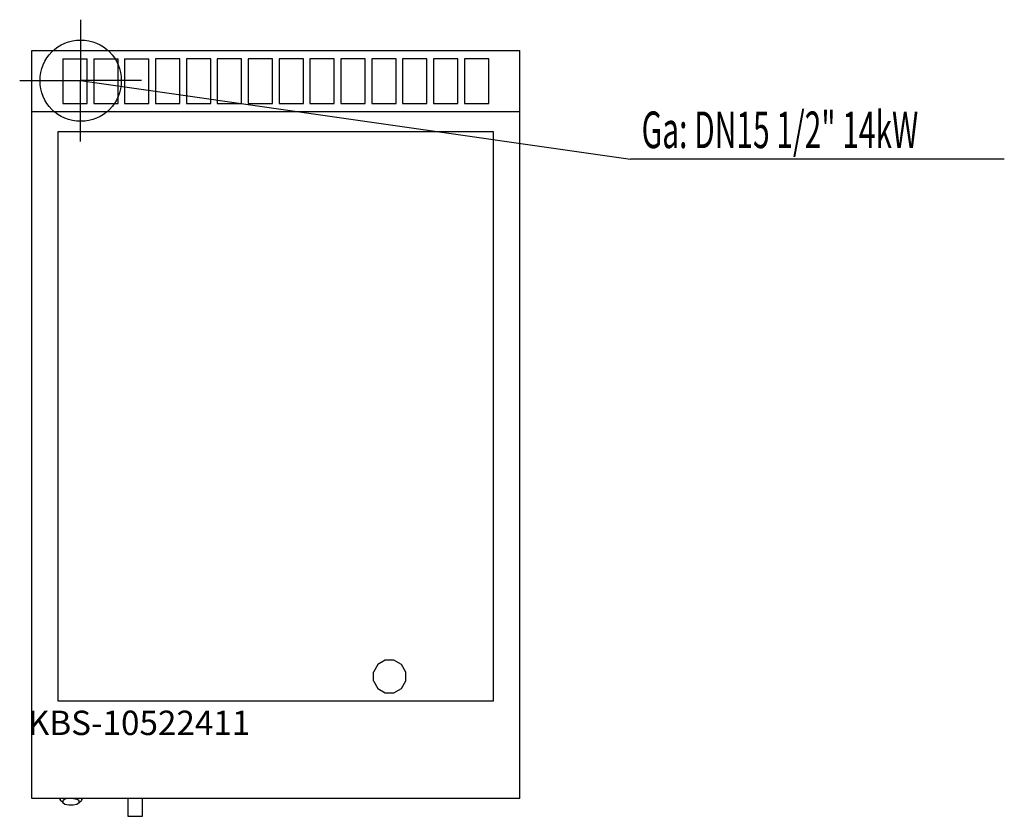
# Model space of a CAD drawing. Units: millimetres. Extents: x 0 to 1211, y 0 to 980.
import ezdxf

# ---------------------------------------------------------------- set-up
doc = ezdxf.new("R2010")
doc.units = ezdxf.units.MM
doc.header["$MEASUREMENT"] = 0
doc.linetypes.add('AUSGEZOGEN', pattern=[0, 0])
doc.layers.get('0').update_dxf_attribs({"color": 1, "linetype": 'AUSGEZOGEN', "true_color": 0xff0000})
doc.layers.add('200', color=7, linetype='AUSGEZOGEN')
doc.layers.add('450', color=2, linetype='AUSGEZOGEN', true_color=0xffff00)
doc.layers.add('550', color=2, linetype='AUSGEZOGEN', true_color=0xffff00)
doc.styles.get("Standard").update_dxf_attribs({"font": 'TXT.SHX'})

# ---------------------------------------------------------------- blocks, each defined once
blk = doc.blocks.new('GER_BLOCK_00001')
at = {"layer": '200', "linetype": 'AUSGEZOGEN'}
for p, q in [((15, 942), (615, 942)), ((15, 22), (15, 942)), ((615, 22), (615, 942)), ((53, 932), (83, 932)), ((53, 932), (53, 877)), ((83, 877), (83, 932)), ((91, 932), (121, 932)), ((91, 932), (91, 877)), ((121, 877), (121, 932)), ((129, 932), (159, 932)), ((129, 932), (129, 877)), ((159, 877), (159, 932)), ((197, 932), (167, 932)), ((167, 932), (167, 877)), ((197, 877), (197, 932)), ((235, 932), (205, 932)), ((205, 932), (205, 877)), ((235, 877), (235, 932)), ((273, 932), (243, 932)), ((243, 932), (243, 877)), ((273, 877), (273, 932)), ((311, 932), (281, 932)), ((281, 932), (281, 877)), ((311, 877), (311, 932)), ((349, 932), (319, 932)), ((319, 932), (319, 877)), ((349, 877), (349, 932)), ((387, 932), (357, 932)), ((357, 932), (357, 877)), ((387, 877), (387, 932)), ((425, 932), (395, 932)), ((395, 932), (395, 877)), ((425, 877), (425, 932)), ((463, 932), (433, 932)), ((433, 932), (433, 877)), ((463, 877), (463, 932)), ((501, 932), (471, 932)), ((471, 932), (471, 877)), ((501, 877), (501, 932)), ((539, 932), (509, 932)), ((509, 932), (509, 877)), ((539, 877), (539, 932)), ((577, 932), (547, 932)), ((547, 932), (547, 877)), ((577, 877), (577, 932)), ((53, 877), (83, 877)), ((91, 877), (121, 877)), ((129, 877), (159, 877)), ((167, 877), (197, 877)), ((205, 877), (235, 877)), ((243, 877), (273, 877)), ((281, 877), (311, 877)), ((319, 877), (349, 877)), ((357, 877), (387, 877)), ((395, 877), (425, 877)), ((433, 877), (463, 877)), ((471, 877), (501, 877)), ((509, 877), (539, 877)), ((547, 877), (577, 877)), ((15, 867), (615, 867)), ((47, 842), (47, 142)), ((583, 842), (47, 842)), ((583, 142), (583, 842)), ((440.36, 186.64), (435, 177.36)), ((449.64, 192), (440.36, 186.64)), ((460.36, 192), (449.64, 192)), ((469.64, 186.64), (460.36, 192)), ((475, 177.36), (469.64, 186.64)), ((435, 166.64), (435, 177.36)), ((475, 166.64), (475, 177.36)), ((435, 166.64), (440.36, 157.36)), ((469.64, 157.36), (475, 166.64)), ((440.36, 157.36), (449.64, 152)), ((449.64, 152), (460.36, 152)), ((460.36, 152), (469.64, 157.36)), ((47, 142), (583, 142)), ((615, 22), (15, 22)), ((50, 19.4), (49.34, 22)), ((50, 19.4), (50, 22)), ((53, 16.98), (50, 19.4)), ((55.68, 21.05), (53, 19.16)), ((53, 19.16), (53, 16.98)), ((53, 16.98), (55.68, 15.09)), ((59.72, 22), (55.68, 21.05)), ((55.68, 15.09), (60.32, 14)), ((60.32, 14), (65.68, 14)), ((65.68, 14), (70.32, 15.09)), ((66.28, 22), (70.32, 21.05)), ((73, 19.16), (70.32, 21.05)), ((70.32, 15.09), (73, 16.98)), ((73, 16.98), (76, 19.4)), ((73, 16.98), (73, 19.16)), ((76.67, 22), (76, 19.4)), ((76, 22), (76, 19.4)), ((133, 22), (133, 0.21)), ((151, 0.21), (151, 22)), ((133, 0.21), (134.56, 0)), ((134.56, 0), (149.44, 0)), ((149.44, 0), (151, 0.21))]:
    blk.add_line(p, q, dxfattribs=at)
blk.add_attdef('', (0, 0), '', height=1)
blk = doc.blocks.new('INST_BLOCK_00001')
at = {"layer": '450', "linetype": 'AUSGEZOGEN'}
for p in [(75, 980), (0, 905), (150, 905), (75, 830)]:
    blk.add_line(p, (75, 905), dxfattribs=at)
blk.add_circle((75, 905), 50, dxfattribs=at)
blk.add_attdef('', (0, 0), '', height=1)

msp = doc.modelspace()

# ---------------------------------------------------------------- linework, layer by layer
at = {"layer": '450', "linetype": 'AUSGEZOGEN'}
for p in [(75, 905), (1211.12, 808.5)]:
    msp.add_line(p, (751.5, 808.5), dxfattribs=at)

# ---------------------------------------------------------------- block references
at = {"layer": '200'}
msp.add_blockref('GER_BLOCK_00001', (0, 0), dxfattribs=at)
at = {"layer": '450'}
msp.add_blockref('INST_BLOCK_00001', (0, 0), dxfattribs=at)

# ---------------------------------------------------------------- texts
at = {"layer": '450', "width": 0.6}
msp.add_text('Ga: DN15 1/2" 14kW', height=45, dxfattribs=at).set_placement((765, 822))
at = {"layer": '550', "flags": 1}
msp.add_attdef('KBS-10522411', (10, 100), '', height=30, dxfattribs=at)

doc.saveas('drawing.dxf')
